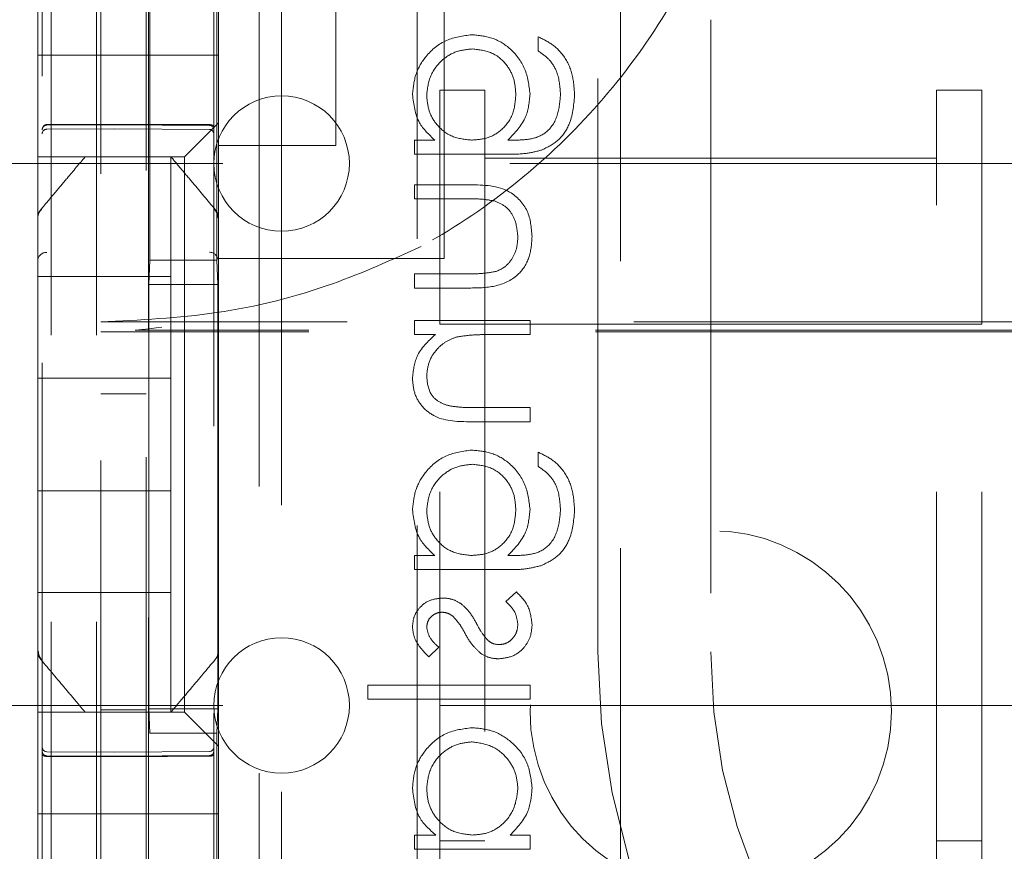
# Model space of a CAD drawing. Units: millimetres. Extents: x 11 to 205, y 5 to 292.
# Drawn here: x 58 to 61, y 126 to 128 of the extents above; entities that cross this region are included whole.
import ezdxf

# ---------------------------------------------------------------- set-up
doc = ezdxf.new("R2010")
doc.units = ezdxf.units.MM
doc.linetypes.add('HIDDEN', pattern=[1.905, 1.27, -0.635])

msp = doc.modelspace()

# ---------------------------------------------------------------- linework, layer by layer
at = {"color": 7, "linetype": 'HIDDEN', "lineweight": 18}
for p, q in [((58.5255, 223.5892), (58.5255, 118.5892)), ((58.6255, 223.5892), (58.6255, 118.5892)), ((58.7355, 199.1892), (58.7355, 118.5892)), ((58.6355, 153.4617), (58.6355, 118.5892)), ((58.5055, 146.0581), (58.5055, 123.0576)), ((58.8855, 123.0573), (58.8855, 146.0583)), ((58.7405, 145.4942), (58.7405, 124.2042)), ((58.7441, 127.2349), (58.7441, 142.4635)), ((59.7855, 121.5178), (59.7855, 129.9678)), ((59.3355, 121.5678), (59.3355, 129.9193)), ((58.9855, 129.9092), (58.9855, 118.9092)), ((59.0355, 129.8678), (59.0355, 119.7178)), ((58.8919, 128.0118), (58.8919, 127.2349)), ((58.4955, 127.7457), (58.4955, 127.8023)), ((58.8955, 127.8023), (58.8955, 127.7457)), ((59.1555, 127.4892), (59.1555, 127.7892)), ((59.3955, 127.7892), (59.3955, 127.2392)), ((59.7355, 126.3678), (59.7355, 127.7678)), ((59.9855, 127.7678), (59.9855, 126.3678)), ((58.4955, 127.7457), (58.4955, 127.6892)), ((58.8955, 127.7457), (58.8955, 127.6892)), ((59.6035, 127.73), (59.6035, 127.6986)), ((58.8955, 127.6892), (58.4955, 127.6892)), ((58.4955, 127.6892), (58.4955, 127.5723)), ((58.8955, 127.6892), (58.8955, 127.5723)), ((59.3855, 127.6117), (59.4855, 127.6117)), ((59.3855, 127.0936), (59.3855, 127.6117)), ((59.4855, 127.4611), (59.4855, 127.6117)), ((60.4855, 127.6117), (60.4855, 127.4611)), ((60.4855, 127.6117), (60.5855, 127.6117)), ((60.5855, 127.0936), (60.5855, 127.6117)), ((58.4955, 127.5157), (58.4955, 127.5723)), ((58.8955, 127.5723), (58.8955, 127.5392)), ((58.5154, 127.5342), (58.6655, 127.535)), ((58.5154, 127.5252), (58.6655, 127.526)), ((58.6655, 127.535), (58.8756, 127.5338)), ((58.6655, 127.526), (58.8756, 127.5249)), ((58.8955, 127.5392), (58.8955, 127.4892)), ((58.4955, 127.4876), (58.4955, 127.5157)), ((58.8439, 127.4876), (58.8721, 127.5157)), ((59.3745, 127.5012), (59.3297, 127.5012)), ((59.3297, 127.5012), (59.3297, 127.4697)), ((59.5497, 127.5012), (59.5365, 127.5012)), ((58.4955, 127.4642), (58.4955, 127.4876)), ((58.8955, 127.4892), (58.8955, 127.3282)), ((58.8955, 127.4892), (59.1555, 127.4892)), ((58.4955, 127.4642), (58.8205, 127.4642)), ((58.4955, 127.4642), (58.4955, 127.3282)), ((58.7905, 127.1992), (58.7905, 127.4642)), ((58.8205, 127.4642), (58.8205, 126.2342)), ((59.3297, 127.4697), (59.5327, 127.4697)), ((59.4855, 127.4611), (60.4855, 127.4611)), ((59.4855, 127.4611), (59.4855, 125.4521)), ((60.4855, 125.4521), (60.4855, 127.4611)), ((57.6355, 127.4492), (81.1355, 127.4492)), ((59.4519, 127.4024), (59.3297, 127.4024)), ((59.3297, 127.4024), (59.3297, 127.371)), ((59.3297, 127.371), (59.4484, 127.371)), ((58.4955, 127.2336), (58.4955, 127.3282)), ((58.8955, 127.3282), (58.8955, 127.2336)), ((59.3955, 127.2392), (58.8955, 127.2392)), ((58.4955, 126.4648), (58.4955, 127.2336)), ((58.7415, 127.1814), (58.7441, 127.2349)), ((58.7441, 127.2349), (58.8919, 127.2349)), ((58.8945, 127.1814), (58.8919, 127.2349)), ((58.8955, 127.2336), (58.8955, 126.4648)), ((58.4955, 127.1992), (58.7905, 127.1992)), ((58.7905, 127.1992), (58.7905, 126.9742)), ((59.4484, 127.205), (59.3297, 127.205)), ((59.3297, 127.205), (59.3297, 127.1736)), ((58.7415, 126.2414), (58.7415, 127.1814)), ((58.8945, 127.1814), (58.7415, 127.1814)), ((58.8945, 126.2414), (58.8945, 127.1814)), ((59.3297, 127.1736), (59.4543, 127.1736)), ((80.1355, 127.0985), (58.6355, 127.0985)), ((59.5855, 127.1018), (59.3297, 127.1018)), ((59.3297, 127.1018), (59.3297, 127.0704)), ((59.3855, 127.0936), (60.5855, 127.0936)), ((59.3855, 125.4521), (59.3855, 127.0936)), ((59.5855, 127.0704), (59.5855, 127.1018)), ((60.5855, 125.4521), (60.5855, 127.0936)), ((58.6355, 127.0767), (58.7113, 127.0767)), ((80.0507, 127.0799), (58.7113, 127.0799)), ((80.0507, 127.0767), (58.7113, 127.0767)), ((59.3297, 127.0704), (59.3759, 127.0704)), ((59.493, 127.0704), (59.5855, 127.0704)), ((58.4955, 126.9742), (58.7905, 126.9742)), ((58.7905, 126.7242), (58.7905, 126.9742)), ((58.7355, 126.9392), (58.6355, 126.9392)), ((59.5855, 126.9088), (59.4652, 126.9088)), ((59.5855, 126.8774), (59.5855, 126.9088)), ((59.4549, 126.8774), (59.5855, 126.8774)), ((59.6035, 126.8101), (59.6035, 126.7787)), ((58.4955, 126.7242), (58.7905, 126.7242)), ((58.7905, 126.7242), (58.7905, 126.4992)), ((59.3745, 126.5813), (59.3297, 126.5813)), ((59.3297, 126.5813), (59.3297, 126.5499)), ((59.5497, 126.5813), (59.5365, 126.5813)), ((59.3297, 126.5499), (59.5327, 126.5499)), ((58.4955, 126.4992), (58.7905, 126.4992)), ((58.7905, 126.2342), (58.7905, 126.4992)), ((59.5554, 126.5005), (59.5317, 126.4797)), ((58.4955, 126.3701), (58.4955, 126.4648)), ((58.8955, 126.4648), (58.8955, 126.3701)), ((58.4955, 126.3701), (58.4955, 126.2342)), ((58.8955, 126.3701), (58.8955, 126.1592)), ((59.3616, 126.3569), (59.3836, 126.3782)), ((58.5025, 126.3508), (58.5025, 126.3508)), ((59.5855, 126.2941), (59.2265, 126.2941)), ((59.2265, 126.2941), (59.2265, 126.2627)), ((59.5855, 126.2627), (59.5855, 126.2941)), ((59.2265, 126.2627), (59.5855, 126.2627)), ((57.6355, 126.2492), (59.3855, 126.2492)), ((58.6355, 126.2392), (58.7355, 126.2392)), ((58.8945, 126.2414), (58.7415, 126.2414)), ((58.7441, 126.188), (58.7415, 126.2414)), ((58.8919, 126.188), (58.8945, 126.2414)), ((59.3855, 126.2492), (59.4855, 126.2492)), ((59.4855, 126.2492), (60.4855, 126.2492)), ((60.4855, 126.2492), (60.5855, 126.2492)), ((60.5855, 126.2492), (60.6855, 126.2492)), ((58.8205, 126.2342), (58.4955, 126.2342)), ((58.4955, 126.2107), (58.4955, 126.2342)), ((58.7478, 126.2342), (58.6432, 126.2342)), ((58.8205, 126.2342), (58.8439, 126.2107)), ((58.4955, 126.1826), (58.4955, 126.2107)), ((58.8721, 126.1826), (58.8439, 126.2107)), ((58.4955, 126.126), (58.4955, 126.1826)), ((58.8919, 126.188), (58.7441, 126.188)), ((58.7441, 124.3609), (58.7441, 126.188)), ((58.8919, 126.188), (58.8919, 125.5505)), ((58.8955, 126.1592), (58.8955, 126.126)), ((58.6655, 126.146), (58.5154, 126.1468)), ((58.5154, 126.1378), (58.6655, 126.137)), ((58.8756, 126.1471), (58.6655, 126.146)), ((58.6655, 126.137), (58.8756, 126.1381)), ((58.4955, 126.126), (58.4955, 126.0092)), ((58.8955, 126.126), (58.8955, 126.0092)), ((58.8955, 126.0092), (58.4955, 126.0092)), ((58.4955, 125.9526), (58.4955, 126.0092)), ((58.8955, 125.9526), (58.8955, 126.0092)), ((58.4955, 125.896), (58.4955, 125.9526)), ((58.8955, 125.9526), (58.8955, 125.896)), ((59.3297, 125.9621), (59.3297, 125.9306)), ((59.3771, 125.9621), (59.3297, 125.9621)), ((59.5855, 125.9621), (59.5413, 125.9621)), ((59.5855, 125.9306), (59.5855, 125.9621)), ((59.3297, 125.9306), (59.5855, 125.9306)), ((59.3855, 125.9492), (59.4855, 125.9492)), ((60.4855, 125.9492), (60.5855, 125.9492))]:
    msp.add_line(p, q, dxfattribs=at)
at = {"color": 7, "linetype": 'HIDDEN', "lineweight": 18, "flags": 128}
for points in [[(58.5154, 127.5356), (58.5995, 127.5358), (58.6655, 127.536)], [(58.6655, 127.536), (58.7831, 127.5357), (58.8756, 127.5354)], [(58.8439, 127.4876), (58.834, 127.4776), (58.8266, 127.4703), (58.822, 127.4657), (58.8205, 127.4642)], [(58.8721, 126.1826), (58.8792, 126.1755), (58.8871, 126.1676), (58.8955, 126.1592)], [(58.5154, 126.1364), (58.5995, 126.1362), (58.6655, 126.136)], [(58.6655, 126.136), (58.7831, 126.1363), (58.8756, 126.1365)]]:
    msp.add_lwpolyline(points, dxfattribs=at)
at = {"color": 7, "linetype": 'HIDDEN', "lineweight": 18}
msp.add_circle((59.9855, 126.2365), 0.4, dxfattribs=at)
for centre, radius, start, end in [((59.0355, 127.4492), 0.15, 0, 180), ((58.5155, 127.5152), 0.01, 90.3, 180), ((76.2313, 110.1844), 24.53, 134.96858, 135.04599), ((58.8755, 127.5149), 0.01, 0, 89.7), ((59.0355, 127.4492), 0.15, 180, 0), ((58.515, 127.2331), 0.0195, 88.6581, 178.5884), ((58.876, 127.2331), 0.0196, 1.4248, 91.3244), ((59.0355, 126.2492), 0.15, 0, 180), ((61.2855, 126.3678), 1.55, 180, 0), ((61.2855, 126.3678), 1.3, 180, 0), ((59.0355, 126.2492), 0.15, 180, 0), ((58.5155, 126.1568), 0.01, 179.9974, 269.7), ((58.8755, 126.1571), 0.01, 270.3, 0)]:
    msp.add_arc(centre, radius, start, end, dxfattribs=at)
for points, knots in [([(60.0813, 128.2855), (60.0651, 128.2169), (60.0296, 128.0664), (59.9312, 127.8482), (59.7936, 127.6376), (59.6214, 127.4546), (59.4216, 127.3027), (59.1985, 127.1879), (58.96, 127.1082), (58.794, 127.0893), (58.7113, 127.0799)], [0, 0, 0, 0, 0.107411, 0.235432, 0.363447, 0.491079, 0.618705, 0.746029, 0.873353, 1, 1, 1, 1]), ([(59.4568, 127.7345), (59.4374, 127.732), (59.3988, 127.7271), (59.3557, 127.6914), (59.33, 127.648), (59.3268, 127.6176), (59.3252, 127.6024)], [0, 0, 0, 0, 0.279557, 0.559096, 0.779671, 1, 1, 1, 1]), ([(59.4568, 127.7345), (59.4374, 127.732), (59.3988, 127.7271), (59.3557, 127.6914), (59.33, 127.648), (59.3268, 127.6176), (59.3252, 127.6024)], [0, 0, 0, 0, 0.279557, 0.559096, 0.779671, 1, 1, 1, 1]), ([(59.5855, 127.6034), (59.5831, 127.6225), (59.5783, 127.6606), (59.5448, 127.7045), (59.5019, 127.7303), (59.4718, 127.7331), (59.4568, 127.7345)], [0, 0, 0, 0, 0.279734, 0.559354, 0.779631, 1, 1, 1, 1]), ([(59.5855, 127.6034), (59.5831, 127.6225), (59.5783, 127.6606), (59.5448, 127.7045), (59.5019, 127.7303), (59.4718, 127.7331), (59.4568, 127.7345)], [0, 0, 0, 0, 0.279734, 0.559354, 0.779631, 1, 1, 1, 1]), ([(59.6842, 127.5994), (59.6833, 127.6147), (59.6815, 127.6454), (59.6643, 127.6856), (59.636, 127.7141), (59.6143, 127.7247), (59.6035, 127.73)], [0, 0, 0, 0, 0.280273, 0.559973, 0.779544, 1, 1, 1, 1]), ([(59.6842, 127.5994), (59.6833, 127.6147), (59.6815, 127.6454), (59.6643, 127.6856), (59.636, 127.7141), (59.6143, 127.7247), (59.6035, 127.73)], [0, 0, 0, 0, 0.280273, 0.559973, 0.779544, 1, 1, 1, 1]), ([(59.3567, 127.5999), (59.3584, 127.6149), (59.362, 127.645), (59.3887, 127.6794), (59.4226, 127.6996), (59.4462, 127.7019), (59.458, 127.7031)], [0, 0, 0, 0, 0.279756, 0.559307, 0.779627, 1, 1, 1, 1]), ([(59.3567, 127.5999), (59.3584, 127.6149), (59.362, 127.645), (59.3887, 127.6794), (59.4226, 127.6996), (59.4462, 127.7019), (59.458, 127.7031)], [0, 0, 0, 0, 0.279756, 0.559307, 0.779627, 1, 1, 1, 1]), ([(59.458, 127.7031), (59.4727, 127.7014), (59.5021, 127.6982), (59.5344, 127.6704), (59.5518, 127.6363), (59.5533, 127.6133), (59.5541, 127.6018)], [0, 0, 0, 0, 0.2795919, 0.5589217, 0.779292, 1, 1, 1, 1]), ([(59.458, 127.7031), (59.4727, 127.7014), (59.5021, 127.6982), (59.5344, 127.6704), (59.5518, 127.6363), (59.5533, 127.6133), (59.5541, 127.6018)], [0, 0, 0, 0, 0.2795919, 0.5589217, 0.779292, 1, 1, 1, 1]), ([(59.6035, 127.6986), (59.6122, 127.6925), (59.6297, 127.6803), (59.6498, 127.6467), (59.6517, 127.6192), (59.6528, 127.6024)], [0, 0, 0, 0, 0.280382, 0.560313, 1, 1, 1, 1]), ([(59.3252, 127.6024), (59.3279, 127.5802), (59.3327, 127.5404), (59.3617, 127.5132), (59.3745, 127.5012)], [0, 0, 0, 0, 0.558595, 1, 1, 1, 1]), ([(59.4562, 127.5012), (59.4415, 127.5027), (59.4122, 127.5057), (59.3789, 127.5321), (59.36, 127.5654), (59.3578, 127.5884), (59.3567, 127.5999)], [0, 0, 0, 0, 0.279823, 0.559066, 0.779567, 1, 1, 1, 1]), ([(59.4562, 127.5012), (59.4415, 127.5027), (59.4122, 127.5057), (59.3789, 127.5321), (59.36, 127.5654), (59.3578, 127.5884), (59.3567, 127.5999)], [0, 0, 0, 0, 0.279823, 0.559066, 0.779567, 1, 1, 1, 1]), ([(59.5541, 127.6018), (59.5529, 127.5869), (59.5504, 127.5572), (59.5249, 127.5228), (59.4912, 127.5036), (59.4679, 127.502), (59.4562, 127.5012)], [0, 0, 0, 0, 0.280162, 0.559271, 0.779406, 1, 1, 1, 1]), ([(59.5541, 127.6018), (59.5529, 127.5869), (59.5504, 127.5572), (59.5249, 127.5228), (59.4912, 127.5036), (59.4679, 127.502), (59.4562, 127.5012)], [0, 0, 0, 0, 0.280162, 0.559271, 0.779406, 1, 1, 1, 1]), ([(59.5365, 127.5012), (59.5521, 127.5173), (59.58, 127.5462), (59.5838, 127.5859), (59.5855, 127.6034)], [0, 0, 0, 0, 0.558725, 1, 1, 1, 1]), ([(59.6528, 127.6024), (59.6517, 127.5868), (59.6495, 127.5558), (59.6255, 127.516), (59.5864, 127.5016), (59.562, 127.5013), (59.5497, 127.5012)], [0, 0, 0, 0, 0.280827, 0.559857, 0.778637, 1, 1, 1, 1]), ([(59.6528, 127.6024), (59.6517, 127.5868), (59.6495, 127.5558), (59.6255, 127.516), (59.5864, 127.5016), (59.562, 127.5013), (59.5497, 127.5012)], [0, 0, 0, 0, 0.280827, 0.559857, 0.778637, 1, 1, 1, 1]), ([(59.6112, 127.4791), (59.6238, 127.4853), (59.6492, 127.4978), (59.6787, 127.541), (59.6821, 127.5772), (59.6842, 127.5994)], [0, 0, 0, 0, 0.280087, 0.560322, 1, 1, 1, 1]), ([(59.6112, 127.4791), (59.6238, 127.4853), (59.6492, 127.4978), (59.6787, 127.541), (59.6821, 127.5772), (59.6842, 127.5994)], [0, 0, 0, 0, 0.280087, 0.560322, 1, 1, 1, 1]), ([(58.5154, 127.5356), (58.5145, 127.5355), (58.5126, 127.5353), (58.5099, 127.5337), (58.5077, 127.5313), (58.5059, 127.5279), (58.5056, 127.5251), (58.5055, 127.5236)], [0, 0, 0, 0, 0.168618, 0.336538, 0.51884, 0.7373, 1, 1, 1, 1]), ([(58.5055, 127.5241), (58.5055, 127.5242), (58.5055, 127.5255), (58.506, 127.5279), (58.5079, 127.5309), (58.5106, 127.5331), (58.5133, 127.5341), (58.515, 127.5341), (58.5154, 127.5342)], [0, 0, 0, 0, 0.016968, 0.244105, 0.471587, 0.69465, 0.908015, 1, 1, 1, 1]), ([(58.8756, 127.5354), (58.8766, 127.5354), (58.8787, 127.5353), (58.8815, 127.5346), (58.8837, 127.5335), (58.8851, 127.5322), (58.8855, 127.5313), (58.8855, 127.5308), (58.8855, 127.5308)], [0, 0, 0, 0, 0.189804, 0.379455, 0.577701, 0.79512, 0.986012, 1, 1, 1, 1]), ([(58.8855, 127.5238), (58.8855, 127.5239), (58.8855, 127.5251), (58.885, 127.5276), (58.8831, 127.5306), (58.8804, 127.5328), (58.8777, 127.5338), (58.876, 127.5338), (58.8756, 127.5338)], [0, 0, 0, 0, 0.01706, 0.244069, 0.471433, 0.694324, 0.907898, 1, 1, 1, 1]), ([(59.5327, 127.4697), (59.5476, 127.4698), (59.5741, 127.4698), (59.5999, 127.4762), (59.6112, 127.4791)], [0, 0, 0, 0, 0.560451, 1, 1, 1, 1]), ([(58.5025, 127.3475), (58.5129, 127.3599), (58.5323, 127.383), (58.5669, 127.4241), (58.5876, 127.4488), (58.6005, 127.4642)], [0, 0, 0, 0, 0.300461, 0.563481, 1, 1, 1, 1]), ([(58.7905, 127.4642), (58.7976, 127.4557), (58.8125, 127.438), (58.8458, 127.3984), (58.8719, 127.3673), (58.8885, 127.3475)], [0, 0, 0, 0, 0.25008, 0.523644, 1, 1, 1, 1]), ([(59.59, 127.2878), (59.5884, 127.3073), (59.5854, 127.3461), (59.5342, 127.4004), (59.4832, 127.4017), (59.4519, 127.4024)], [0, 0, 0, 0, 0.28095, 0.559764, 1, 1, 1, 1]), ([(59.59, 127.2878), (59.5884, 127.3073), (59.5854, 127.3461), (59.5342, 127.4004), (59.4832, 127.4017), (59.4519, 127.4024)], [0, 0, 0, 0, 0.28095, 0.559764, 1, 1, 1, 1]), ([(59.4484, 127.371), (59.4596, 127.3711), (59.4797, 127.3711), (59.4995, 127.3676), (59.5082, 127.366)], [0, 0, 0, 0, 0.560372, 1, 1, 1, 1]), ([(58.4955, 127.3282), (58.4959, 127.3322), (58.4966, 127.3393), (58.5008, 127.345), (58.5025, 127.3475)], [0, 0, 0, 0, 0.566117, 1, 1, 1, 1]), ([(58.5041, 127.3474), (58.5021, 127.3455), (58.4981, 127.3416), (58.4967, 127.3361), (58.496, 127.3333)], [0, 0, 0, 0, 0.488448, 1, 1, 1, 1]), ([(58.8941, 127.3297), (58.8938, 127.333), (58.893, 127.3396), (58.8891, 127.3449), (58.8871, 127.3476)], [0, 0, 0, 0, 0.499427, 1, 1, 1, 1]), ([(58.8885, 127.3475), (58.8903, 127.345), (58.8944, 127.3393), (58.8951, 127.3322), (58.8955, 127.3282)], [0, 0, 0, 0, 0.433883, 1, 1, 1, 1]), ([(59.5082, 127.366), (59.5167, 127.3622), (59.5339, 127.3545), (59.5543, 127.3263), (59.557, 127.3022), (59.5586, 127.2875)], [0, 0, 0, 0, 0.28007, 0.560555, 1, 1, 1, 1]), ([(59.4543, 127.1736), (59.4734, 127.1739), (59.5113, 127.1745), (59.5613, 127.199), (59.5872, 127.2428), (59.589, 127.2728), (59.59, 127.2878)], [0, 0, 0, 0, 0.281498, 0.559617, 0.779301, 1, 1, 1, 1]), ([(59.4543, 127.1736), (59.4734, 127.1739), (59.5113, 127.1745), (59.5613, 127.199), (59.5872, 127.2428), (59.589, 127.2728), (59.59, 127.2878)], [0, 0, 0, 0, 0.281498, 0.559617, 0.779301, 1, 1, 1, 1]), ([(59.5586, 127.2875), (59.558, 127.2784), (59.557, 127.2602), (59.546, 127.2369), (59.5302, 127.2193), (59.5172, 127.2132), (59.5107, 127.2102)], [0, 0, 0, 0, 0.280306, 0.559966, 0.78012, 1, 1, 1, 1]), ([(58.6355, 127.0985), (58.7212, 127.1026), (58.8951, 127.111), (59.1348, 127.1708), (59.2797, 127.2362), (59.3445, 127.2655)], [0, 0, 0, 0, 0.349522, 0.709007, 1, 1, 1, 1]), ([(59.5107, 127.2102), (59.4991, 127.2083), (59.4785, 127.2049), (59.4576, 127.205), (59.4484, 127.205)], [0, 0, 0, 0, 0.559375, 1, 1, 1, 1]), ([(59.3759, 127.0704), (59.3598, 127.0555), (59.331, 127.0288), (59.327, 126.9901), (59.3252, 126.9731)], [0, 0, 0, 0, 0.55919, 1, 1, 1, 1]), ([(59.3567, 126.9785), (59.3578, 126.9896), (59.3601, 127.0118), (59.3781, 127.0378), (59.3997, 127.0568), (59.4162, 127.0626), (59.4244, 127.0655)], [0, 0, 0, 0, 0.27952, 0.55933, 0.779709, 1, 1, 1, 1]), ([(59.4244, 127.0655), (59.4371, 127.0673), (59.4599, 127.0704), (59.4829, 127.0704), (59.493, 127.0704)], [0, 0, 0, 0, 0.559656, 1, 1, 1, 1]), ([(59.407, 126.9126), (59.3989, 126.9151), (59.3826, 126.9201), (59.3602, 126.9428), (59.358, 126.965), (59.3567, 126.9785)], [0, 0, 0, 0, 0.281185, 0.561351, 1, 1, 1, 1]), ([(59.3252, 126.9731), (59.3262, 126.9616), (59.3282, 126.9387), (59.3467, 126.9086), (59.3875, 126.878), (59.4271, 126.8777), (59.4549, 126.8774)], [0, 0, 0, 0, 0.1870503, 0.3738961, 0.5606269, 1, 1, 1, 1]), ([(59.3252, 126.9731), (59.3262, 126.9616), (59.3282, 126.9387), (59.3467, 126.9086), (59.3875, 126.878), (59.4271, 126.8777), (59.4549, 126.8774)], [0, 0, 0, 0, 0.1870503, 0.3738961, 0.5606269, 1, 1, 1, 1]), ([(59.4652, 126.9088), (59.4543, 126.9088), (59.4348, 126.9087), (59.4155, 126.9114), (59.407, 126.9126)], [0, 0, 0, 0, 0.560259, 1, 1, 1, 1]), ([(59.4568, 126.8146), (59.4374, 126.8121), (59.3988, 126.8072), (59.3557, 126.7716), (59.33, 126.7281), (59.3268, 126.6977), (59.3252, 126.6825)], [0, 0, 0, 0, 0.279545, 0.559108, 0.779623, 1, 1, 1, 1]), ([(59.4568, 126.8146), (59.4374, 126.8121), (59.3988, 126.8072), (59.3557, 126.7716), (59.33, 126.7281), (59.3268, 126.6977), (59.3252, 126.6825)], [0, 0, 0, 0, 0.279545, 0.559108, 0.779623, 1, 1, 1, 1]), ([(59.5855, 126.6835), (59.5831, 126.7026), (59.5783, 126.7407), (59.5449, 126.7846), (59.5019, 126.8104), (59.4718, 126.8132), (59.4568, 126.8146)], [0, 0, 0, 0, 0.279721, 0.559374, 0.779641, 1, 1, 1, 1]), ([(59.5855, 126.6835), (59.5831, 126.7026), (59.5783, 126.7407), (59.5449, 126.7846), (59.5019, 126.8104), (59.4718, 126.8132), (59.4568, 126.8146)], [0, 0, 0, 0, 0.279721, 0.559374, 0.779641, 1, 1, 1, 1]), ([(59.6842, 126.6795), (59.6833, 126.6948), (59.6815, 126.7255), (59.6643, 126.7658), (59.636, 126.7943), (59.6143, 126.8048), (59.6035, 126.8101)], [0, 0, 0, 0, 0.2802644, 0.5600224, 0.7795864, 1, 1, 1, 1]), ([(59.6842, 126.6795), (59.6833, 126.6948), (59.6815, 126.7255), (59.6643, 126.7658), (59.636, 126.7943), (59.6143, 126.8048), (59.6035, 126.8101)], [0, 0, 0, 0, 0.2802644, 0.5600224, 0.7795864, 1, 1, 1, 1]), ([(59.3567, 126.68), (59.3584, 126.6951), (59.362, 126.7252), (59.3887, 126.7595), (59.4226, 126.7797), (59.4462, 126.782), (59.458, 126.7832)], [0, 0, 0, 0, 0.279753, 0.5593, 0.779617, 1, 1, 1, 1]), ([(59.3567, 126.68), (59.3584, 126.6951), (59.362, 126.7252), (59.3887, 126.7595), (59.4226, 126.7797), (59.4462, 126.782), (59.458, 126.7832)], [0, 0, 0, 0, 0.279753, 0.5593, 0.779617, 1, 1, 1, 1]), ([(59.458, 126.7832), (59.4727, 126.7816), (59.5021, 126.7783), (59.5344, 126.7505), (59.5518, 126.7165), (59.5533, 126.6934), (59.5541, 126.6819)], [0, 0, 0, 0, 0.2795763, 0.558939, 0.7792284, 1, 1, 1, 1]), ([(59.458, 126.7832), (59.4727, 126.7816), (59.5021, 126.7783), (59.5344, 126.7505), (59.5518, 126.7165), (59.5533, 126.6934), (59.5541, 126.6819)], [0, 0, 0, 0, 0.2795763, 0.558939, 0.7792284, 1, 1, 1, 1]), ([(59.6035, 126.7787), (59.6122, 126.7726), (59.6297, 126.7604), (59.6498, 126.7268), (59.6517, 126.6993), (59.6528, 126.6825)], [0, 0, 0, 0, 0.280305, 0.560225, 1, 1, 1, 1]), ([(59.3252, 126.6825), (59.3279, 126.6603), (59.3327, 126.6205), (59.3617, 126.5933), (59.3745, 126.5813)], [0, 0, 0, 0, 0.558595, 1, 1, 1, 1]), ([(59.4562, 126.5813), (59.4415, 126.5828), (59.4122, 126.5858), (59.3789, 126.6122), (59.36, 126.6455), (59.3578, 126.6685), (59.3567, 126.68)], [0, 0, 0, 0, 0.2798312, 0.559129, 0.7796362, 1, 1, 1, 1]), ([(59.4562, 126.5813), (59.4415, 126.5828), (59.4122, 126.5858), (59.3789, 126.6122), (59.36, 126.6455), (59.3578, 126.6685), (59.3567, 126.68)], [0, 0, 0, 0, 0.2798312, 0.559129, 0.7796362, 1, 1, 1, 1]), ([(59.5541, 126.6819), (59.5529, 126.667), (59.5504, 126.6374), (59.5249, 126.6029), (59.4911, 126.5837), (59.4679, 126.5821), (59.4562, 126.5813)], [0, 0, 0, 0, 0.28017, 0.559286, 0.779389, 1, 1, 1, 1]), ([(59.5541, 126.6819), (59.5529, 126.667), (59.5504, 126.6374), (59.5249, 126.6029), (59.4911, 126.5837), (59.4679, 126.5821), (59.4562, 126.5813)], [0, 0, 0, 0, 0.28017, 0.559286, 0.779389, 1, 1, 1, 1]), ([(59.5365, 126.5813), (59.5521, 126.5974), (59.58, 126.6264), (59.5838, 126.666), (59.5855, 126.6835)], [0, 0, 0, 0, 0.558817, 1, 1, 1, 1]), ([(59.6528, 126.6825), (59.6517, 126.667), (59.6495, 126.6359), (59.6255, 126.5961), (59.5864, 126.5817), (59.562, 126.5814), (59.5497, 126.5813)], [0, 0, 0, 0, 0.280827, 0.559857, 0.778637, 1, 1, 1, 1]), ([(59.6528, 126.6825), (59.6517, 126.667), (59.6495, 126.6359), (59.6255, 126.5961), (59.5864, 126.5817), (59.562, 126.5814), (59.5497, 126.5813)], [0, 0, 0, 0, 0.280827, 0.559857, 0.778637, 1, 1, 1, 1]), ([(59.6112, 126.5592), (59.6238, 126.5655), (59.6492, 126.578), (59.6787, 126.6211), (59.6821, 126.6574), (59.6842, 126.6795)], [0, 0, 0, 0, 0.280105, 0.560294, 1, 1, 1, 1]), ([(59.6112, 126.5592), (59.6238, 126.5655), (59.6492, 126.578), (59.6787, 126.6211), (59.6821, 126.6574), (59.6842, 126.6795)], [0, 0, 0, 0, 0.280105, 0.560294, 1, 1, 1, 1]), ([(59.5327, 126.5499), (59.5476, 126.5499), (59.5741, 126.5499), (59.5999, 126.5564), (59.6112, 126.5592)], [0, 0, 0, 0, 0.560433, 1, 1, 1, 1]), ([(59.59, 126.4274), (59.588, 126.4433), (59.5843, 126.4717), (59.5642, 126.4917), (59.5554, 126.5005)], [0, 0, 0, 0, 0.559282, 1, 1, 1, 1]), ([(59.3923, 126.4871), (59.3826, 126.4861), (59.363, 126.4843), (59.3406, 126.4672), (59.3271, 126.4455), (59.3259, 126.4301), (59.3252, 126.4224)], [0, 0, 0, 0, 0.279964, 0.559425, 0.779572, 1, 1, 1, 1]), ([(59.4317, 126.4753), (59.4248, 126.4791), (59.4125, 126.4859), (59.3985, 126.4867), (59.3923, 126.4871)], [0, 0, 0, 0, 0.559536, 1, 1, 1, 1]), ([(59.4667, 126.4312), (59.4615, 126.4406), (59.4522, 126.4572), (59.438, 126.4698), (59.4317, 126.4753)], [0, 0, 0, 0, 0.560678, 1, 1, 1, 1]), ([(59.5317, 126.4797), (59.5398, 126.4717), (59.5542, 126.4576), (59.5572, 126.4377), (59.5586, 126.429)], [0, 0, 0, 0, 0.560826, 1, 1, 1, 1]), ([(59.3567, 126.4224), (59.3573, 126.4274), (59.3586, 126.4373), (59.3683, 126.4479), (59.3794, 126.4546), (59.3872, 126.4553), (59.3911, 126.4556)], [0, 0, 0, 0, 0.27932, 0.559054, 0.779518, 1, 1, 1, 1]), ([(59.3911, 126.4556), (59.3958, 126.4551), (59.4043, 126.454), (59.4112, 126.4491), (59.4143, 126.447)], [0, 0, 0, 0, 0.559105, 1, 1, 1, 1]), ([(59.4143, 126.447), (59.42, 126.4407), (59.4302, 126.4296), (59.4375, 126.4163), (59.4407, 126.4104)], [0, 0, 0, 0, 0.559085, 1, 1, 1, 1]), ([(59.3252, 126.4224), (59.3261, 126.4152), (59.3277, 126.4008), (59.3406, 126.378), (59.3536, 126.3649), (59.3616, 126.3569)], [0, 0, 0, 0, 0.279615, 0.559753, 1, 1, 1, 1]), ([(59.3836, 126.3782), (59.3759, 126.385), (59.3621, 126.397), (59.3583, 126.4147), (59.3567, 126.4224)], [0, 0, 0, 0, 0.561961, 1, 1, 1, 1]), ([(59.4407, 126.4104), (59.446, 126.4007), (59.4556, 126.3835), (59.4702, 126.3702), (59.4765, 126.3644)], [0, 0, 0, 0, 0.560683, 1, 1, 1, 1]), ([(59.493, 126.3925), (59.4873, 126.3992), (59.4771, 126.4112), (59.4699, 126.4251), (59.4667, 126.4312)], [0, 0, 0, 0, 0.55915, 1, 1, 1, 1]), ([(59.5161, 126.3524), (59.5271, 126.3537), (59.5491, 126.3563), (59.5735, 126.3766), (59.5879, 126.4014), (59.5893, 126.4187), (59.59, 126.4274)], [0, 0, 0, 0, 0.279554, 0.559175, 0.779446, 1, 1, 1, 1]), ([(59.5586, 126.429), (59.5579, 126.4226), (59.5567, 126.4099), (59.5459, 126.3953), (59.5324, 126.3855), (59.5224, 126.3844), (59.5174, 126.3838)], [0, 0, 0, 0, 0.280063, 0.559758, 0.779981, 1, 1, 1, 1]), ([(59.5174, 126.3838), (59.5124, 126.3843), (59.5035, 126.3851), (59.4962, 126.3902), (59.493, 126.3925)], [0, 0, 0, 0, 0.559634, 1, 1, 1, 1]), ([(58.5025, 126.3508), (58.5008, 126.3533), (58.4966, 126.359), (58.4959, 126.3661), (58.4955, 126.3701)], [0, 0, 0, 0, 0.433587, 1, 1, 1, 1]), ([(58.4969, 126.3686), (58.4973, 126.3653), (58.498, 126.3588), (58.5019, 126.3534), (58.5039, 126.3507)], [0, 0, 0, 0, 0.499665, 1, 1, 1, 1]), ([(58.8955, 126.3701), (58.8951, 126.3661), (58.8944, 126.359), (58.8903, 126.3533), (58.8885, 126.3508)], [0, 0, 0, 0, 0.566413, 1, 1, 1, 1]), ([(58.6005, 126.2342), (58.5943, 126.2416), (58.5809, 126.2575), (58.548, 126.2966), (58.5209, 126.329), (58.5025, 126.3508)], [0, 0, 0, 0, 0.22176, 0.474432, 1, 1, 1, 1]), ([(58.8885, 126.3508), (58.8705, 126.3294), (58.8436, 126.2974), (58.8106, 126.2581), (58.7969, 126.2418), (58.7905, 126.2342)], [0, 0, 0, 0, 0.514837, 0.772089, 1, 1, 1, 1]), ([(59.4765, 126.3644), (59.4835, 126.3605), (59.4958, 126.3535), (59.5099, 126.3528), (59.5161, 126.3524)], [0, 0, 0, 0, 0.559488, 1, 1, 1, 1]), ([(58.7905, 126.2342), (58.7901, 126.2342), (58.7885, 126.2342), (58.778, 126.2342), (58.7673, 126.2342), (58.7605, 126.2342), (58.7555, 126.2342), (58.7521, 126.2342), (58.7492, 126.2342), (58.7482, 126.2342), (58.7478, 126.2342)], [0, 0, 0, 0, 0.1221753, 0.4755222, 0.6789872, 0.8073811, 0.885558, 0.9640978, 0.986003, 1, 1, 1, 1]), ([(59.4569, 126.1999), (59.4373, 126.1974), (59.3981, 126.1926), (59.3554, 126.1555), (59.3292, 126.1118), (59.3266, 126.081), (59.3252, 126.0655)], [0, 0, 0, 0, 0.279416, 0.559203, 0.779552, 1, 1, 1, 1]), ([(59.4569, 126.1999), (59.4373, 126.1974), (59.3981, 126.1926), (59.3554, 126.1555), (59.3292, 126.1118), (59.3266, 126.081), (59.3252, 126.0655)], [0, 0, 0, 0, 0.279416, 0.559203, 0.779552, 1, 1, 1, 1]), ([(59.59, 126.0665), (59.5877, 126.0862), (59.5831, 126.1255), (59.5469, 126.169), (59.5033, 126.1959), (59.4724, 126.1985), (59.4569, 126.1999)], [0, 0, 0, 0, 0.279588, 0.559325, 0.77959, 1, 1, 1, 1]), ([(59.59, 126.0665), (59.5877, 126.0862), (59.5831, 126.1255), (59.5469, 126.169), (59.5033, 126.1959), (59.4724, 126.1985), (59.4569, 126.1999)], [0, 0, 0, 0, 0.279588, 0.559325, 0.77959, 1, 1, 1, 1]), ([(58.8855, 126.1482), (58.8855, 126.1481), (58.8855, 126.1468), (58.885, 126.1444), (58.8831, 126.1414), (58.8804, 126.1392), (58.8777, 126.1382), (58.876, 126.1381), (58.8756, 126.1381)], [0, 0, 0, 0, 0.017063, 0.244113, 0.471518, 0.694448, 0.907824, 1, 1, 1, 1]), ([(59.3567, 126.0651), (59.3584, 126.0801), (59.3619, 126.1101), (59.3886, 126.1442), (59.422, 126.1646), (59.4455, 126.1672), (59.4573, 126.1685)], [0, 0, 0, 0, 0.279766, 0.559314, 0.779727, 1, 1, 1, 1]), ([(59.3567, 126.0651), (59.3584, 126.0801), (59.3619, 126.1101), (59.3886, 126.1442), (59.422, 126.1646), (59.4455, 126.1672), (59.4573, 126.1685)], [0, 0, 0, 0, 0.279766, 0.559314, 0.779727, 1, 1, 1, 1]), ([(59.4573, 126.1685), (59.4722, 126.1663), (59.5021, 126.1621), (59.5354, 126.1346), (59.5551, 126.1007), (59.5574, 126.0772), (59.5586, 126.0654)], [0, 0, 0, 0, 0.279439, 0.559149, 0.779587, 1, 1, 1, 1]), ([(59.4573, 126.1685), (59.4722, 126.1663), (59.5021, 126.1621), (59.5354, 126.1346), (59.5551, 126.1007), (59.5574, 126.0772), (59.5586, 126.0654)], [0, 0, 0, 0, 0.279439, 0.559149, 0.779587, 1, 1, 1, 1]), ([(58.5055, 126.1478), (58.5055, 126.1478), (58.5055, 126.1465), (58.506, 126.1441), (58.5079, 126.141), (58.5106, 126.1388), (58.5133, 126.1379), (58.515, 126.1378), (58.5154, 126.1378)], [0, 0, 0, 0, 0.017051, 0.24475, 0.471467, 0.694845, 0.908073, 1, 1, 1, 1]), ([(58.5154, 126.1364), (58.5148, 126.1364), (58.5136, 126.1364), (58.5117, 126.1367), (58.5098, 126.1372), (58.5077, 126.1381), (58.5062, 126.1392), (58.5056, 126.1402), (58.5055, 126.1408), (58.5055, 126.141), (58.5055, 126.141)], [0, 0, 0, 0, 0.112538, 0.233087, 0.36239, 0.501539, 0.750653, 0.921118, 0.972002, 1, 1, 1, 1]), ([(58.8756, 126.1365), (58.8762, 126.1365), (58.8775, 126.1366), (58.8794, 126.1369), (58.8812, 126.1374), (58.8831, 126.1381), (58.8845, 126.1391), (58.8853, 126.1401), (58.8854, 126.1408), (58.8855, 126.1412)], [0, 0, 0, 0, 0.115674, 0.237217, 0.365423, 0.501328, 0.705574, 0.84134, 1, 1, 1, 1]), ([(59.3252, 126.0655), (59.3279, 126.0425), (59.3325, 126.0012), (59.3634, 125.974), (59.3771, 125.9621)], [0, 0, 0, 0, 0.55913, 1, 1, 1, 1]), ([(59.3252, 126.0655), (59.3279, 126.0425), (59.3325, 126.0012), (59.3634, 125.974), (59.3771, 125.9621)], [0, 0, 0, 0, 0.55913, 1, 1, 1, 1]), ([(59.4582, 125.9621), (59.443, 125.9637), (59.4127, 125.9671), (59.3793, 125.9954), (59.3595, 126.0294), (59.3576, 126.0532), (59.3567, 126.0651)], [0, 0, 0, 0, 0.279664, 0.559198, 0.7795, 1, 1, 1, 1]), ([(59.4582, 125.9621), (59.443, 125.9637), (59.4127, 125.9671), (59.3793, 125.9954), (59.3595, 126.0294), (59.3576, 126.0532), (59.3567, 126.0651)], [0, 0, 0, 0, 0.279664, 0.559198, 0.7795, 1, 1, 1, 1]), ([(59.5586, 126.0654), (59.5568, 126.0504), (59.5532, 126.0204), (59.5275, 125.9855), (59.4937, 125.9651), (59.47, 125.9631), (59.4582, 125.9621)], [0, 0, 0, 0, 0.279842, 0.559396, 0.779617, 1, 1, 1, 1]), ([(59.5586, 126.0654), (59.5568, 126.0504), (59.5532, 126.0204), (59.5275, 125.9855), (59.4937, 125.9651), (59.47, 125.9631), (59.4582, 125.9621)], [0, 0, 0, 0, 0.279842, 0.559396, 0.779617, 1, 1, 1, 1]), ([(59.5413, 125.9621), (59.557, 125.9786), (59.5852, 126.0083), (59.5885, 126.0487), (59.59, 126.0665)], [0, 0, 0, 0, 0.558698, 1, 1, 1, 1])]:
    msp.add_open_spline(points, degree=3, knots=knots, dxfattribs=at)

doc.saveas('drawing.dxf')
